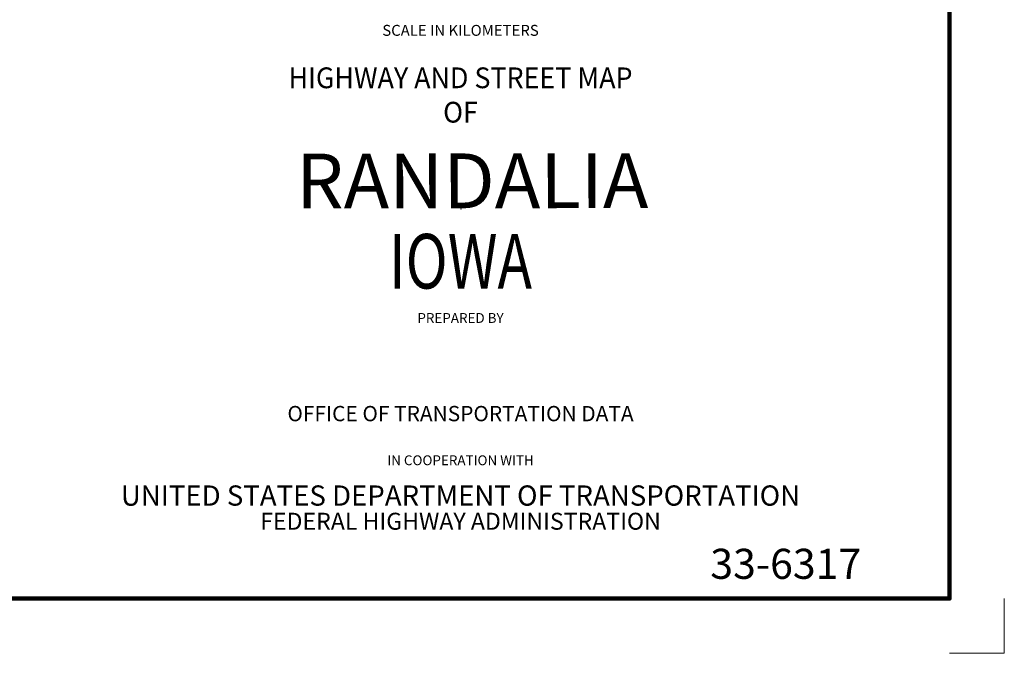
# Model space of a CAD drawing. Extents: x 270.2 to 273.8, y 196.53 to 200.13.
# Drawn here: x 272 to 273.8, y 196.53 to 197.69 of the extents above; entities that cross this region are included whole.
import ezdxf
from ezdxf.enums import TextEntityAlignment as Align

# ---------------------------------------------------------------- set-up
doc = ezdxf.new("R2010")
doc.units = ezdxf.units.MI
doc.header["$MEASUREMENT"] = 0
for name, color, linetype, lineweight in [('tdCiMapCityName', 7, 'Continuous', 0), ('tdCiMapFrame', 7, 'Continuous', 0), ('tdCiMapTitleBlock', 7, 'Continuous', 0)]:
    doc.layers.add(name, color=color, linetype=linetype, lineweight=lineweight)
doc.styles.add('Style-Arial Black', font='txt')
doc.styles.add('Style-Century Gothic', font='GOTHIC.TTF')
doc.styles.add('Style-GEOMETRICFUTURA_211_L', font='GEOMETRICFUTURA_211_L.shx')
doc.styles.add('Style-GEOMETRICFUTURA_211_M_L', font='GEOMETRICFUTURA_211_M_L.shx')

# ---------------------------------------------------------------- blocks, each defined once
blk = doc.blocks.new('FR1717')
at = {"layer": 'tdCiMapFrame', "color": 40, "linetype": 'Continuous', "lineweight": 200, "flags": 128}
blk.add_lwpolyline([(-3.4, 3.4), (-3.4, 0), (0, 0), (0, 3.4), (-3.4, 3.4)], dxfattribs=at)
at = {"layer": 'tdCiMapFrame', "color": 1, "linetype": 'Continuous', "lineweight": 13, "flags": 128}
blk.add_lwpolyline([(0, -0.1), (0.1, -0.1), (0.1, 0)], dxfattribs=at)
blk = doc.blocks.new('TBLOCK')
at = {"layer": 'tdCiMapTitleBlock', "color": 7, "linetype": 'Continuous', "lineweight": 0}
for p in [(-0.8929, 0.7125), (0, 0)]:
    blk.add_point(p, dxfattribs=at)
at = {"layer": 'tdCiMapTitleBlock', "color": 7, "linetype": 'Continuous', "lineweight": 0, "style": 'Style-Century Gothic'}
for s, height, p in [('SCALE IN KILOMETERS', 0.02, (-0.8941, 1.0295)), ('PREPARED BY', 0.018, (-0.8941, 0.5044)), ('IN COOPERATION WITH', 0.018, (-0.8941, 0.2441)), ('FEDERAL HIGHWAY ADMINISTRATION', 0.031, (-0.8941, 0.1261))]:
    blk.add_text(s, height=height, dxfattribs=at).set_placement(p, align=Align.CENTER)
at = {"layer": 'tdCiMapTitleBlock', "color": 7, "linetype": 'Continuous', "lineweight": 0, "style": 'Style-Arial Black'}
for s, height, width, p in [('HIGHWAY AND STREET MAP', 0.038, 0.947368, (-0.8941, 0.9337)), ('OF', 0.038, 0.947368, (-0.8941, 0.8708)), ('IOWA', 0.1, 0.76, (-0.8941, 0.5672))]:
    blk.add_text(s, height=height, dxfattribs=dict(at, width=width)).set_placement(p, align=Align.CENTER)
at = {"layer": 'tdCiMapTitleBlock', "color": 7, "linetype": 'Continuous', "lineweight": 0, "attachment_point": 8, "line_spacing_factor": 0.6}
for s, insert, char_height, style in [('\\T1.116;OFFICE OF TRANSPORTATION DATA', (-0.8941, 0.3245), 0.028, 'Style-Century Gothic'), ('\\T1.044;UNITED STATES DEPARTMENT OF TRANSPORTATION', (-0.8941, 0.1701), 0.037, 'Style-Century Gothic'), ('\\T1.206;33-6317', (-0.2995, 0.0362), 0.055, 'Style-GEOMETRICFUTURA_211_L')]:
    blk.add_mtext(s, dxfattribs=dict(at, insert=insert, char_height=char_height, style=style))
at = {"layer": 'tdCiMapTitleBlock', "color": 7, "linetype": 'Continuous', "lineweight": 13, "style": 'Style-GEOMETRICFUTURA_211_L'}
for tag, p in [('TBLOCK_5265', (-0.9327, 2.0536)), ('TBLOCK_5264', (-0.8939, 2.0536)), ('TBLOCK_5350', (-0.855, 2.0536))]:
    blk.add_attdef(tag, text='', height=0.014, dxfattribs=at).set_placement(p, align=Align.CENTER)

msp = doc.modelspace()

# ---------------------------------------------------------------- block references
at = {"layer": 'tdCiMapFrame', "color": 1, "linetype": 'Continuous', "lineweight": 13}
msp.add_blockref('FR1717', (273.7049, 196.6318), dxfattribs=at)
at = {"layer": 'tdCiMapTitleBlock', "color": 7, "linetype": 'Continuous', "lineweight": 0}
msp.add_blockref('TBLOCK', (273.7049, 196.6318), dxfattribs=at)

# ---------------------------------------------------------------- texts
at = {"layer": 'tdCiMapCityName', "color": 7, "linetype": 'Continuous', "lineweight": 0, "style": 'Style-GEOMETRICFUTURA_211_M_L'}
msp.add_text('RANDALIA', height=0.1003, rotation=0.0638, dxfattribs=at).set_placement((272.8323, 197.3459), align=Align.CENTER)

doc.saveas('drawing.dxf')
